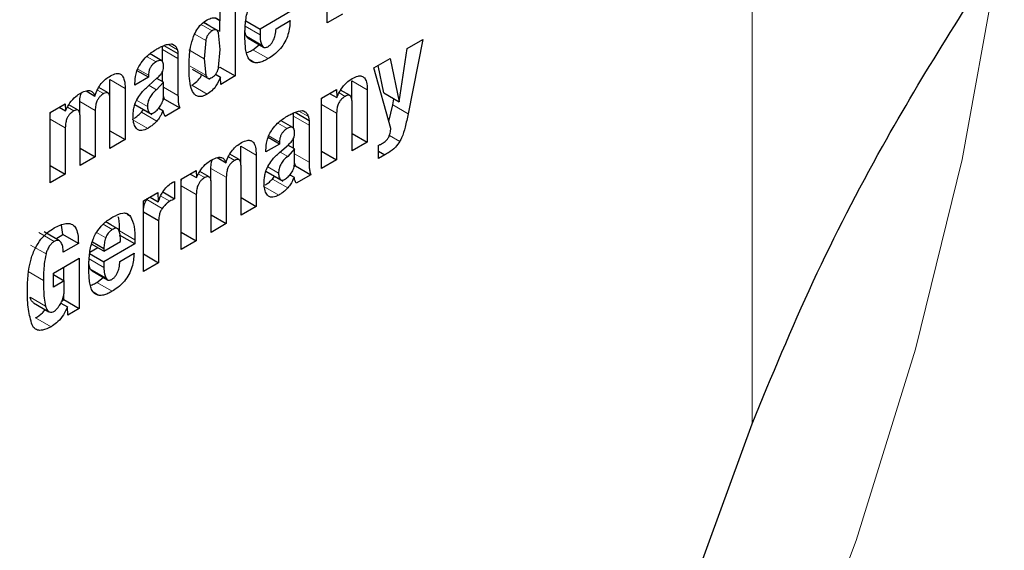
# Model space of a CAD drawing. Units: millimetres. Extents: x 0 to 210, y 0 to 297.
# Drawn here: x 163 to 164, y 88 to 88 of the extents above; entities that cross this region are included whole.
import ezdxf

# ---------------------------------------------------------------- set-up
doc = ezdxf.new("R2010")
doc.units = ezdxf.units.MM

msp = doc.modelspace()

# ---------------------------------------------------------------- linework, layer by layer
at = {"color": 8, "linetype": 'Continuous', "lineweight": 18}
for p, q in [((163.56912, 87.99342), (163.56912, 90.88136)), ((163.07339, 88.3538), (163.06328, 88.35964)), ((163.07717, 88.35477), (163.06561, 88.36144)), ((163.05742, 88.35089), (163.06748, 88.34508)), ((163.10378, 88.35801), (163.11737, 88.35016)), ((163.03262, 88.34148), (163.04147, 88.33638)), ((163.10483, 88.34902), (163.11897, 88.34085)), ((163.02791, 88.33672), (163.04206, 88.32856)), ((163.06608, 88.32829), (163.05193, 88.33646)), ((163.11074, 88.33653), (163.12488, 88.32836)), ((163.01328, 88.33031), (163.02189, 88.32533)), ((163.10756, 88.32772), (163.11297, 88.32459)), ((163.00514, 88.31874), (163.01499, 88.31305)), ((163.06747, 88.31318), (163.05333, 88.32134)), ((162.97936, 88.30922), (162.99351, 88.30106)), ((163.20171, 88.30787), (163.21585, 88.29971)), ((162.96804, 88.29957), (162.9738, 88.29624)), ((163.02245, 88.29984), (163.01546, 88.30387)), ((163.02875, 88.30223), (163.04206, 88.29455)), ((163.05468, 88.30389), (163.06882, 88.29573)), ((163.19, 88.2969), (163.19554, 88.2937)), ((162.95194, 88.28894), (162.96608, 88.28077)), ((163.01408, 88.28449), (163.00408, 88.29027)), ((162.94055, 88.28372), (162.94633, 88.28038)), ((163.01545, 88.27898), (163.00262, 88.28639)), ((163.00845, 88.27913), (163.02259, 88.27097)), ((163.15294, 88.2803), (163.16179, 88.27519)), ((163.17385, 88.28643), (163.18772, 88.27842)), ((163.23924, 88.28597), (163.25338, 88.2778)), ((162.92469, 88.27288), (162.93856, 88.26488)), ((163.00008, 88.27258), (163.01423, 88.26442)), ((163.1336, 88.26912), (163.14222, 88.26415)), ((163.14824, 88.27554), (163.16238, 88.26737)), ((163.12546, 88.25755), (163.13531, 88.25186)), ((163.23616, 88.25801), (163.24576, 88.25247)), ((163.09969, 88.24804), (163.11383, 88.23987)), ((163.14277, 88.23865), (163.13579, 88.24268)), ((163.08836, 88.23839), (163.09412, 88.23506)), ((163.14907, 88.24104), (163.16238, 88.23336)), ((163.07226, 88.22775), (163.0864, 88.21959)), ((163.13578, 88.2178), (163.12295, 88.22521)), ((163.1344, 88.22331), (163.1244, 88.22908)), ((163.06087, 88.22253), (163.06665, 88.2192)), ((163.12877, 88.21795), (163.14291, 88.20978)), ((163.04502, 88.2117), (163.05888, 88.2037)), ((163.12041, 88.2114), (163.13455, 88.20323)), ((163.0135, 88.19923), (163.02765, 88.19106)), ((163.02627, 88.20235), (163.03455, 88.19757)), ((162.99544, 88.1855), (162.99852, 88.18373)), ((162.98169, 88.17157), (162.97324, 88.17644)), ((162.98837, 88.17029), (163.00251, 88.16212)), ((162.91432, 88.16876), (162.92846, 88.1606)), ((162.9757, 88.16406), (162.9673, 88.1689)), ((162.90674, 88.15742), (162.92088, 88.14925)), ((162.96048, 88.14464), (162.97407, 88.13679)), ((162.9044, 88.13301), (162.91854, 88.12485)), ((162.96153, 88.13564), (162.97568, 88.12748)), ((162.96744, 88.12315), (162.98159, 88.11499)), ((162.90633, 88.10955), (162.92047, 88.10139)), ((162.96426, 88.11435), (162.96968, 88.11122)), ((162.91133, 88.09064), (162.92547, 88.08248))]:
    msp.add_line(p, q, dxfattribs=at)
at = {"color": 7, "linetype": 'Continuous', "lineweight": 25}
for p, q in [((163.17912, 88.36124), (163.17912, 88.42581)), ((163.09462, 88.39819), (163.09462, 88.31246)), ((163.08075, 88.36304), (163.08075, 88.39019)), ((163.14581, 88.3718), (163.11737, 88.35538)), ((163.19299, 88.36924), (163.17912, 88.36124)), ((163.07144, 88.35813), (163.06566, 88.36147)), ((163.07661, 88.36543), (163.08075, 88.36304)), ((163.08047, 88.35322), (163.08047, 88.3632)), ((163.10426, 88.36295), (163.11737, 88.35538)), ((163.1321, 88.35579), (163.14499, 88.36324)), ((163.07944, 88.35351), (163.07144, 88.35813)), ((163.08075, 88.33677), (163.07938, 88.35192)), ((163.11737, 88.35538), (163.11737, 88.35016)), ((163.03235, 88.34145), (163.03601, 88.3419)), ((163.03697, 88.34158), (163.03845, 88.34073)), ((163.06748, 88.34508), (163.06608, 88.32829)), ((163.10644, 88.34699), (163.12058, 88.33882)), ((163.11074, 88.33653), (163.11666, 88.34109)), ((163.25252, 88.33759), (163.26689, 88.34589)), ((163.26689, 88.34589), (163.25338, 88.2778)), ((163.02714, 88.32639), (163.01636, 88.33261)), ((163.02791, 88.33672), (163.02791, 88.33982)), ((163.02791, 88.3255), (163.02791, 88.33672)), ((163.02921, 88.34037), (163.04206, 88.33296)), ((163.04206, 88.33296), (163.04206, 88.32856)), ((163.07937, 88.32008), (163.08075, 88.33677)), ((163.24526, 88.28871), (163.25252, 88.33759)), ((163.04206, 88.32856), (163.04206, 88.29455)), ((163.06608, 88.32829), (163.06747, 88.31318)), ((163.22174, 88.31982), (163.23673, 88.32847)), ((163.23673, 88.32847), (163.24526, 88.28871)), ((163.01499, 88.31123), (163.0046, 88.31723)), ((163.02791, 88.30717), (163.02791, 88.31605)), ((163.05513, 88.31873), (163.07109, 88.30952)), ((163.07663, 88.31404), (163.08111, 88.31146)), ((163.07933, 88.31996), (163.08047, 88.32062)), ((163.08047, 88.32062), (163.09462, 88.31246)), ((163.23744, 88.26426), (163.22174, 88.31982)), ((163.23111, 88.29687), (163.2257, 88.32211)), ((162.97936, 88.29331), (162.97936, 88.30922)), ((163.01499, 88.31123), (163.00249, 88.30402)), ((163.00249, 88.30402), (163.00249, 88.30554)), ((163.01494, 88.3034), (163.02306, 88.31062)), ((163.01499, 88.31305), (163.01499, 88.31123)), ((163.02875, 88.30669), (163.02245, 88.29984)), ((163.02875, 88.30669), (163.02262, 88.31022)), ((163.02875, 88.29396), (163.02875, 88.30669)), ((163.08131, 88.30477), (163.08111, 88.31146)), ((163.09462, 88.31246), (163.08131, 88.30477)), ((163.20171, 88.29037), (163.20171, 88.30787)), ((162.9577, 88.29875), (162.96583, 88.29405)), ((162.97782, 88.29689), (162.96928, 88.30183)), ((162.99351, 88.30106), (162.99351, 88.25409)), ((163.17385, 88.29218), (163.18762, 88.30012)), ((163.18127, 88.29646), (163.18782, 88.29267)), ((163.18762, 88.30012), (163.18782, 88.29267)), ((163.2, 88.29447), (163.19133, 88.29948)), ((163.21585, 88.29971), (163.21585, 88.2518)), ((163.23111, 88.29687), (163.24526, 88.28871)), ((162.92469, 88.27899), (162.93846, 88.28693)), ((162.93846, 88.28693), (162.93866, 88.28042)), ((162.95194, 88.27741), (162.95194, 88.28894)), ((162.97959, 88.24605), (162.97959, 88.29121)), ((163.02832, 88.29051), (163.02964, 88.29127)), ((163.02964, 88.29127), (163.02875, 88.29397)), ((163.02964, 88.29127), (163.04378, 88.28311)), ((163.17385, 88.22755), (163.17385, 88.29218)), ((163.20194, 88.24376), (163.20194, 88.28833)), ((163.23924, 88.28597), (163.24035, 88.29155)), ((162.92469, 88.21436), (162.92469, 88.27899)), ((162.93292, 88.28374), (162.93866, 88.28042)), ((162.95039, 88.28104), (162.94184, 88.28597)), ((162.96608, 88.28077), (162.96608, 88.23825)), ((163.00213, 88.28638), (163.01809, 88.27717)), ((163.00845, 88.27913), (163.01037, 88.28162)), ((163.02445, 88.28307), (163.02829, 88.28085)), ((163.04378, 88.28311), (163.03022, 88.27528)), ((163.14824, 88.27554), (163.14824, 88.27863)), ((163.14954, 88.27918), (163.16238, 88.27177)), ((163.15267, 88.28026), (163.15633, 88.28071)), ((163.15729, 88.2804), (163.15877, 88.27954)), ((163.18772, 88.27842), (163.18772, 88.23556)), ((163.23559, 88.2708), (163.23924, 88.28597)), ((162.95217, 88.23022), (162.95217, 88.27538)), ((163.14746, 88.26521), (163.13668, 88.27143)), ((163.14824, 88.26432), (163.14824, 88.27554)), ((163.16238, 88.27177), (163.16238, 88.26737)), ((162.93856, 88.26488), (162.93856, 88.22236)), ((162.97959, 88.26212), (162.99351, 88.25409)), ((163.16238, 88.26737), (163.16238, 88.23336)), ((163.20194, 88.25983), (163.21585, 88.2518)), ((162.99351, 88.25409), (162.97959, 88.24605)), ((163.13531, 88.25005), (163.12492, 88.25604)), ((163.13531, 88.25186), (163.13531, 88.25005)), ((163.14824, 88.24598), (163.14824, 88.25487)), ((163.21585, 88.2518), (163.20194, 88.24376)), ((162.95217, 88.24629), (162.96608, 88.23825)), ((163.09969, 88.23212), (163.09969, 88.24804)), ((163.13531, 88.25005), (163.12282, 88.24283)), ((163.12282, 88.24283), (163.12282, 88.24436)), ((163.13526, 88.24222), (163.14338, 88.24943)), ((163.14907, 88.2455), (163.14277, 88.23865)), ((163.14907, 88.2455), (163.14294, 88.24904)), ((163.14907, 88.23277), (163.14907, 88.2455)), ((163.17385, 88.24356), (163.18772, 88.23556)), ((163.22601, 88.23667), (163.22601, 88.24892)), ((163.22601, 88.24341), (163.23185, 88.24004)), ((162.96608, 88.23825), (162.95217, 88.23022)), ((163.07802, 88.23756), (163.08615, 88.23287)), ((163.09814, 88.23571), (163.0896, 88.24064)), ((163.11383, 88.23987), (163.11383, 88.1929)), ((163.14996, 88.23009), (163.14907, 88.23278)), ((163.18772, 88.23556), (163.17385, 88.22755)), ((163.23185, 88.24004), (163.22601, 88.23667)), ((162.92469, 88.23037), (162.93856, 88.22236)), ((163.04502, 88.2178), (163.05878, 88.22575)), ((163.05878, 88.22575), (163.05898, 88.21924)), ((163.07071, 88.21985), (163.06216, 88.22478)), ((163.07226, 88.21623), (163.07226, 88.22775)), ((163.09991, 88.18487), (163.09991, 88.23002)), ((163.12245, 88.2252), (163.13841, 88.21598)), ((163.14864, 88.22932), (163.14996, 88.23009)), ((163.14996, 88.23009), (163.1641, 88.22192)), ((162.93856, 88.22236), (162.92469, 88.21436)), ((163.03892, 88.21569), (163.03892, 88.19986)), ((163.04502, 88.15318), (163.04502, 88.2178)), ((163.05324, 88.22255), (163.05898, 88.21924)), ((163.07249, 88.16904), (163.07249, 88.21419)), ((163.0864, 88.21959), (163.0864, 88.17707)), ((163.12877, 88.21795), (163.1307, 88.22043)), ((163.14478, 88.22188), (163.14861, 88.21967)), ((163.1641, 88.22192), (163.15054, 88.2141)), ((163.01038, 88.19781), (163.02369, 88.20549)), ((163.02369, 88.20549), (163.02389, 88.19693)), ((163.02818, 88.20605), (163.03892, 88.19986)), ((163.01038, 88.13318), (163.01038, 88.19781)), ((163.0135, 88.19923), (163.01407, 88.19994)), ((163.01637, 88.20126), (163.02389, 88.19693)), ((163.05888, 88.2037), (163.05888, 88.16118)), ((163.09991, 88.20093), (163.11383, 88.1929)), ((163.01038, 88.18795), (163.02424, 88.17995)), ((163.11383, 88.1929), (163.09991, 88.18487)), ((162.98031, 88.17602), (162.97573, 88.17866)), ((163.02424, 88.17995), (163.02424, 88.14118)), ((163.07249, 88.1851), (163.0864, 88.17707)), ((162.93332, 88.1612), (162.91918, 88.16937)), ((162.93647, 88.16707), (162.9352, 88.17572)), ((162.98831, 88.1714), (162.98031, 88.17602)), ((163.04502, 88.16918), (163.05888, 88.16118)), ((163.0864, 88.17707), (163.07249, 88.16904)), ((162.92982, 88.16323), (162.93647, 88.16707)), ((162.95061, 88.1589), (162.93647, 88.16707)), ((162.96343, 88.16047), (162.97407, 88.15433)), ((162.97407, 88.1518), (162.9892, 88.16054)), ((163.00251, 88.15843), (162.98837, 88.16659)), ((163.00251, 88.16212), (163.00251, 88.15843)), ((163.05888, 88.16118), (163.04502, 88.15318)), ((162.95061, 88.1589), (162.93674, 88.1509)), ((162.96114, 88.15088), (162.96841, 88.15507)), ((162.97407, 88.1518), (162.96277, 88.15833)), ((163.00251, 88.15843), (162.97407, 88.14201)), ((162.97407, 88.15433), (162.97407, 88.1518)), ((162.92765, 88.13152), (162.95142, 88.14524)), ((162.95142, 88.14524), (162.95142, 88.09914)), ((162.96096, 88.14958), (162.97407, 88.14201)), ((162.97407, 88.14201), (162.97407, 88.13679)), ((162.9888, 88.14242), (163.0017, 88.14987)), ((163.01038, 88.14919), (163.02424, 88.14118)), ((162.93728, 88.12479), (162.93728, 88.13707)), ((162.96314, 88.13361), (162.97729, 88.12545)), ((163.02424, 88.14118), (163.01038, 88.13318)), ((162.92765, 88.11891), (162.92765, 88.13152)), ((162.92765, 88.13034), (162.93756, 88.12463)), ((162.93756, 88.12463), (162.92765, 88.11891)), ((162.93756, 88.11583), (162.93756, 88.12463)), ((162.96744, 88.12315), (162.97336, 88.12772)), ((162.93561, 88.10635), (162.93728, 88.10731)), ((162.93728, 88.10731), (162.93728, 88.11215)), ((162.93728, 88.10731), (162.95142, 88.09914)), ((162.90936, 88.10445), (162.92351, 88.09629)), ((162.9346, 88.10422), (162.9406, 88.10076)), ((162.94081, 88.09302), (162.9406, 88.10076)), ((162.95142, 88.09914), (162.94081, 88.09302)), ((163.41449, 87.56999), (163.56912, 87.99342))]:
    msp.add_line(p, q, dxfattribs=at)
at = {"color": 8, "linetype": 'Continuous', "lineweight": 18, "flags": 128}
msp.add_lwpolyline([(162.48341, 86.26419), (162.61821, 86.36419), (162.75066, 86.47711), (162.87964, 86.60197), (163.00403, 86.73772), (163.12279, 86.88319), (163.2349, 87.03715), (163.3394, 87.19828), (163.43539, 87.36521), (163.52207, 87.53651), (163.59869, 87.71073), (163.66459, 87.88636), (163.71923, 88.06192), (163.76212, 88.23592), (163.7929, 88.40685), (163.79366, 88.41209)], dxfattribs=at)
at = {"color": 8, "linetype": 'Continuous', "lineweight": 18}
for points, knots in [([(164.49703, 89.63973), (164.50153, 89.63354), (164.53901, 89.582), (164.60012, 89.45009), (164.67223, 89.24136), (164.71624, 88.99149), (164.73082, 88.72624), (164.71634, 88.44412), (164.67184, 88.14348), (164.60147, 87.85137), (164.51333, 87.57691), (164.41443, 87.32438), (164.29809, 87.07305), (164.16489, 86.82574), (164.01732, 86.58674), (163.85782, 86.36031), (163.68859, 86.14843), (163.49497, 85.93477), (163.27719, 85.72831), (163.03908, 85.53751), (162.88024, 85.43934), (162.80203, 85.39101)], [0, 0, 0, 0, 0.00669, 0.055678, 0.118346, 0.179301, 0.23842, 0.297543, 0.358498, 0.421162, 0.470155, 0.519144, 0.569179, 0.61921, 0.669246, 0.719276, 0.768269, 0.817258, 0.879926, 0.94088, 1, 1, 1, 1]), ([(164.3768, 89.38228), (164.393, 89.35223), (164.44146, 89.26241), (164.49652, 89.0881), (164.53757, 88.86292), (164.55049, 88.62212), (164.53743, 88.36645), (164.49708, 88.09388), (164.43329, 87.82908), (164.35339, 87.58027), (164.26373, 87.35135), (164.15826, 87.1235), (164.03752, 86.89931), (163.90374, 86.68264), (163.75916, 86.47739), (163.60573, 86.2853), (163.43021, 86.09161), (163.23279, 85.90444), (163.01693, 85.73147), (162.87293, 85.64248), (162.80203, 85.59866)], [0, 0, 0, 0, 0.032283, 0.096499, 0.158964, 0.219552, 0.280136, 0.342601, 0.406822, 0.457024, 0.507231, 0.558501, 0.609776, 0.661046, 0.712322, 0.762523, 0.812731, 0.876947, 0.939413, 1, 1, 1, 1])]:
    msp.add_open_spline(points, degree=3, knots=knots, dxfattribs=at)
at = {"color": 7, "linetype": 'Continuous', "lineweight": 25}
for points, knots in [([(163.56912, 87.99342), (163.58727, 88.03729), (163.62359, 88.12502), (163.70282, 88.27808), (163.7673, 88.37845), (163.80782, 88.44152)], [0, 0, 0, 0, 0.270957, 0.541914, 1, 1, 1, 1]), ([(163.10432, 88.36356), (163.10462, 88.36557), (163.10524, 88.36965), (163.10667, 88.37388), (163.1074, 88.37603)], [0, 0, 0, 0, 0.492998, 1, 1, 1, 1]), ([(163.05633, 88.3487), (163.05723, 88.35072), (163.05903, 88.35477), (163.06352, 88.36036), (163.06696, 88.36263), (163.06882, 88.36386)], [0, 0, 0, 0, 0.314081, 0.630415, 1, 1, 1, 1]), ([(163.06882, 88.36386), (163.07038, 88.3646), (163.07351, 88.3661), (163.07778, 88.36573), (163.07975, 88.36395), (163.08075, 88.36304)], [0, 0, 0, 0, 0.327891, 0.657398, 1, 1, 1, 1]), ([(163.1035, 88.35049), (163.10351, 88.35164), (163.10354, 88.35394), (163.10374, 88.35827), (163.10409, 88.36152), (163.10432, 88.36356)], [0, 0, 0, 0, 0.2715749, 0.5431615, 1, 1, 1, 1]), ([(163.14499, 88.36324), (163.14469, 88.35904), (163.14423, 88.35272), (163.14049, 88.3436), (163.13594, 88.33695), (163.13046, 88.33185), (163.1266, 88.32944), (163.12488, 88.32836)], [0, 0, 0, 0, 0.318821, 0.48009, 0.641962, 0.840588, 1, 1, 1, 1]), ([(163.07339, 88.3538), (163.0727, 88.35335), (163.07138, 88.35248), (163.0696, 88.35038), (163.06824, 88.34782), (163.06774, 88.34603), (163.06748, 88.34508)], [0, 0, 0, 0, 0.2544427, 0.4864766, 0.7258688, 1, 1, 1, 1]), ([(163.07717, 88.35477), (163.07664, 88.35482), (163.07548, 88.35493), (163.07413, 88.3542), (163.07339, 88.3538)], [0, 0, 0, 0, 0.45121, 1, 1, 1, 1]), ([(163.07938, 88.35192), (163.07913, 88.35262), (163.07866, 88.35392), (163.07764, 88.3545), (163.07717, 88.35477)], [0, 0, 0, 0, 0.534851, 1, 1, 1, 1]), ([(163.10402, 88.33865), (163.10393, 88.33967), (163.10376, 88.3417), (163.10356, 88.34563), (163.10352, 88.34859), (163.1035, 88.35049)], [0, 0, 0, 0, 0.264633, 0.529263, 1, 1, 1, 1]), ([(163.10483, 88.34902), (163.10454, 88.34978), (163.10397, 88.35124), (163.10369, 88.35294), (163.10355, 88.35374)], [0, 0, 0, 0, 0.527475, 1, 1, 1, 1]), ([(163.11737, 88.35016), (163.11739, 88.34918), (163.11744, 88.34721), (163.11787, 88.34399), (163.11856, 88.34203), (163.11897, 88.34085)], [0, 0, 0, 0, 0.285808, 0.571703, 1, 1, 1, 1]), ([(163.12448, 88.33927), (163.1252, 88.33974), (163.12666, 88.34068), (163.12855, 88.34297), (163.1302, 88.34608), (163.13156, 88.3505), (163.1319, 88.35382), (163.1321, 88.35579)], [0, 0, 0, 0, 0.1495851, 0.3002486, 0.4335796, 0.6646203, 1, 1, 1, 1]), ([(163.02195, 88.3368), (163.02305, 88.33741), (163.02534, 88.33868), (163.02884, 88.34033), (163.03117, 88.34108), (163.03235, 88.34145)], [0, 0, 0, 0, 0.315706, 0.656331, 1, 1, 1, 1]), ([(163.03601, 88.3419), (163.03625, 88.34183), (163.03672, 88.3417), (163.03756, 88.34136), (163.0381, 88.34097), (163.03845, 88.34073)], [0, 0, 0, 0, 0.26593, 0.53191, 1, 1, 1, 1]), ([(163.03845, 88.34073), (163.03884, 88.34047), (163.03961, 88.33997), (163.0407, 88.33857), (163.04117, 88.33722), (163.04147, 88.33638)], [0, 0, 0, 0, 0.275618, 0.551164, 1, 1, 1, 1]), ([(163.05218, 88.32027), (163.05225, 88.32344), (163.05239, 88.32948), (163.05334, 88.33894), (163.05532, 88.34541), (163.05633, 88.3487)], [0, 0, 0, 0, 0.351804, 0.6704, 1, 1, 1, 1]), ([(163.10647, 88.34703), (163.10616, 88.34724), (163.10546, 88.3477), (163.10505, 88.34855), (163.10483, 88.34902)], [0, 0, 0, 0, 0.453419, 1, 1, 1, 1]), ([(163.11897, 88.34085), (163.11936, 88.34015), (163.11999, 88.33898), (163.12161, 88.33835), (163.12311, 88.33857), (163.12409, 88.33907), (163.12448, 88.33927)], [0, 0, 0, 0, 0.356912, 0.598964, 0.841503, 1, 1, 1, 1]), ([(163.00829, 88.32454), (163.00991, 88.32656), (163.01409, 88.33178), (163.01896, 88.33489), (163.02195, 88.3368)], [0, 0, 0, 0, 0.387088, 1, 1, 1, 1]), ([(163.04147, 88.33638), (163.04154, 88.33609), (163.04169, 88.33551), (163.04191, 88.33439), (163.042, 88.33351), (163.04206, 88.33296)], [0, 0, 0, 0, 0.267965, 0.535915, 1, 1, 1, 1]), ([(163.10654, 88.32898), (163.10593, 88.33039), (163.10468, 88.33326), (163.10424, 88.33683), (163.10402, 88.33865)], [0, 0, 0, 0, 0.492481, 1, 1, 1, 1]), ([(163.10483, 88.33378), (163.10539, 88.33396), (163.10733, 88.33457), (163.10932, 88.33571), (163.11074, 88.33653)], [0, 0, 0, 0, 0.289806, 1, 1, 1, 1]), ([(163.00249, 88.30554), (163.00265, 88.30842), (163.00291, 88.31304), (163.00526, 88.31982), (163.00733, 88.32305), (163.00829, 88.32454)], [0, 0, 0, 0, 0.470406, 0.755209, 1, 1, 1, 1]), ([(163.02189, 88.32533), (163.0208, 88.32461), (163.01909, 88.32348), (163.01706, 88.32096), (163.01579, 88.31845), (163.01509, 88.3157), (163.01502, 88.31394), (163.01499, 88.31305)], [0, 0, 0, 0, 0.285388, 0.4452, 0.605583, 0.801344, 1, 1, 1, 1]), ([(163.02878, 88.32148), (163.02873, 88.32274), (163.02864, 88.32465), (163.02752, 88.32631), (163.02609, 88.32686), (163.02413, 88.32653), (163.02266, 88.32574), (163.02189, 88.32533)], [0, 0, 0, 0, 0.297967, 0.450948, 0.60451, 0.791866, 1, 1, 1, 1]), ([(163.11297, 88.32459), (163.1114, 88.32499), (163.10875, 88.32565), (163.10718, 88.32802), (163.10654, 88.32898)], [0, 0, 0, 0, 0.593495, 1, 1, 1, 1]), ([(163.12488, 88.32836), (163.12357, 88.32764), (163.12088, 88.32618), (163.11678, 88.32461), (163.11426, 88.3246), (163.11297, 88.32459)], [0, 0, 0, 0, 0.320709, 0.653216, 1, 1, 1, 1]), ([(162.98, 88.3125), (162.98183, 88.31341), (162.98489, 88.31491), (162.9887, 88.31467), (162.99139, 88.31262), (162.99324, 88.30805), (162.99341, 88.30364), (162.99351, 88.30106)], [0, 0, 0, 0, 0.2234827, 0.3723965, 0.5215838, 0.7207378, 1, 1, 1, 1]), ([(163.02306, 88.31062), (163.02362, 88.31113), (163.02472, 88.31215), (163.02631, 88.31392), (163.02717, 88.31531), (163.0276, 88.31602)], [0, 0, 0, 0, 0.336357, 0.661013, 1, 1, 1, 1]), ([(163.0276, 88.31602), (163.02788, 88.31668), (163.0286, 88.31834), (163.02875, 88.32016), (163.02877, 88.32128), (163.02878, 88.32148)], [0, 0, 0, 0, 0.346179, 0.879791, 1, 1, 1, 1]), ([(163.06882, 88.29573), (163.06726, 88.29493), (163.06413, 88.29333), (163.06001, 88.29346), (163.05645, 88.29595), (163.05258, 88.30408), (163.05235, 88.3135), (163.05218, 88.32027)], [0, 0, 0, 0, 0.12203, 0.245001, 0.35471, 0.535932, 1, 1, 1, 1]), ([(163.05468, 88.30389), (163.05624, 88.30498), (163.05939, 88.30718), (163.06268, 88.31094), (163.06381, 88.31329), (163.06397, 88.31362)], [0, 0, 0, 0, 0.460278, 0.923568, 1, 1, 1, 1]), ([(163.07339, 88.31111), (163.07409, 88.31157), (163.07544, 88.31246), (163.07725, 88.31463), (163.07862, 88.31726), (163.07911, 88.3191), (163.07937, 88.32008)], [0, 0, 0, 0, 0.2535865, 0.4846836, 0.7241361, 1, 1, 1, 1]), ([(162.96583, 88.29405), (162.96658, 88.29622), (162.96797, 88.30022), (162.97153, 88.30562), (162.97562, 88.30975), (162.97851, 88.31157), (162.98, 88.3125)], [0, 0, 0, 0, 0.279026, 0.515469, 0.751486, 1, 1, 1, 1]), ([(163.06747, 88.31318), (163.06774, 88.31251), (163.06824, 88.31126), (163.06961, 88.31021), (163.07138, 88.31012), (163.0727, 88.31077), (163.07339, 88.31111)], [0, 0, 0, 0, 0.2785135, 0.5195226, 0.7499081, 1, 1, 1, 1]), ([(163.08111, 88.31146), (163.07987, 88.3087), (163.07779, 88.30409), (163.07317, 88.29867), (163.07028, 88.29671), (163.06882, 88.29573)], [0, 0, 0, 0, 0.42438, 0.7103275, 1, 1, 1, 1]), ([(163.18782, 88.29267), (163.18897, 88.29515), (163.19127, 88.30013), (163.19647, 88.30641), (163.20023, 88.30891), (163.20204, 88.31011)], [0, 0, 0, 0, 0.34016, 0.683054, 1, 1, 1, 1]), ([(163.20204, 88.31011), (163.20384, 88.31103), (163.20689, 88.31258), (163.21079, 88.31256), (163.21356, 88.31069), (163.2155, 88.30638), (163.21572, 88.30217), (163.21585, 88.29971)], [0, 0, 0, 0, 0.223766, 0.377708, 0.532139, 0.726312, 1, 1, 1, 1]), ([(162.93866, 88.28042), (162.93995, 88.28291), (162.94254, 88.28792), (162.94773, 88.29361), (162.95122, 88.29583), (162.95273, 88.29679)], [0, 0, 0, 0, 0.361366, 0.725411, 1, 1, 1, 1]), ([(162.95194, 88.28894), (162.95198, 88.29071), (162.95204, 88.29313), (162.95294, 88.29577), (162.95318, 88.29647)], [0, 0, 0, 0, 0.731206, 1, 1, 1, 1]), ([(162.95273, 88.29679), (162.95461, 88.29771), (162.9578, 88.29927), (162.96181, 88.29911), (162.96443, 88.29728), (162.96537, 88.29511), (162.96583, 88.29405)], [0, 0, 0, 0, 0.329142, 0.556173, 0.783758, 1, 1, 1, 1]), ([(162.9738, 88.29624), (162.97278, 88.29559), (162.97107, 88.29448), (162.96893, 88.29191), (162.96739, 88.28901), (162.96627, 88.28511), (162.96615, 88.28239), (162.96608, 88.28077)], [0, 0, 0, 0, 0.217132, 0.363033, 0.509134, 0.707503, 1, 1, 1, 1]), ([(162.97959, 88.29121), (162.97954, 88.29246), (162.97947, 88.29441), (162.97862, 88.29634), (162.97753, 88.29717), (162.9759, 88.29727), (162.97459, 88.29663), (162.9738, 88.29624)], [0, 0, 0, 0, 0.3132264, 0.4856429, 0.6316325, 0.7778157, 1, 1, 1, 1]), ([(163.00426, 88.29063), (163.00543, 88.29255), (163.00848, 88.29753), (163.01248, 88.30117), (163.01494, 88.3034)], [0, 0, 0, 0, 0.38551, 1, 1, 1, 1]), ([(163.02245, 88.29984), (163.02118, 88.29874), (163.01885, 88.29671), (163.0164, 88.29332), (163.01513, 88.29062), (163.01422, 88.28781), (163.01414, 88.28584), (163.01408, 88.28449)], [0, 0, 0, 0, 0.2871758, 0.526488, 0.6386515, 0.7519899, 1, 1, 1, 1]), ([(163.00076, 88.27505), (163.00082, 88.27666), (163.00092, 88.27949), (163.00175, 88.2843), (163.00293, 88.288), (163.00405, 88.29022), (163.00426, 88.29063)], [0, 0, 0, 0, 0.327379, 0.576686, 0.921691, 1, 1, 1, 1]), ([(163.02578, 88.28466), (163.02623, 88.28535), (163.02713, 88.28675), (163.02805, 88.2891), (163.02863, 88.29155), (163.02871, 88.29313), (163.02875, 88.29396)], [0, 0, 0, 0, 0.234219, 0.469156, 0.720174, 1, 1, 1, 1]), ([(163.04206, 88.29455), (163.04208, 88.29318), (163.04213, 88.29042), (163.04252, 88.28641), (163.04336, 88.28422), (163.04378, 88.28311)], [0, 0, 0, 0, 0.327886, 0.659624, 1, 1, 1, 1]), ([(163.17385, 88.28927), (163.17386, 88.29008), (163.17387, 88.29111), (163.17426, 88.29222), (163.17434, 88.29245)], [0, 0, 0, 0, 0.79367, 1, 1, 1, 1]), ([(163.19554, 88.2937), (163.19451, 88.29303), (163.19278, 88.29189), (163.19056, 88.28929), (163.18898, 88.28636), (163.18788, 88.28256), (163.18778, 88.27996), (163.18772, 88.27842)], [0, 0, 0, 0, 0.220008, 0.37302, 0.526495, 0.719972, 1, 1, 1, 1]), ([(163.20194, 88.28833), (163.20188, 88.2897), (163.2018, 88.29182), (163.20085, 88.2939), (163.19965, 88.29479), (163.19795, 88.29485), (163.1965, 88.29425), (163.19564, 88.29376), (163.19554, 88.2937)], [0, 0, 0, 0, 0.3117033, 0.4832354, 0.6290753, 0.775111, 0.9748914, 1, 1, 1, 1]), ([(162.92469, 88.27553), (162.92471, 88.27651), (162.92474, 88.27773), (162.9252, 88.27906), (162.92529, 88.27933)], [0, 0, 0, 0, 0.795218, 1, 1, 1, 1]), ([(162.94633, 88.28038), (162.9453, 88.27972), (162.94358, 88.27861), (162.94143, 88.27601), (162.93988, 88.27308), (162.93877, 88.26919), (162.93864, 88.26648), (162.93856, 88.26488)], [0, 0, 0, 0, 0.218562, 0.364919, 0.511441, 0.71306, 1, 1, 1, 1]), ([(162.95217, 88.27538), (162.95212, 88.27664), (162.95204, 88.27859), (162.95113, 88.2806), (162.9499, 88.2814), (162.94822, 88.28132), (162.94701, 88.28072), (162.94633, 88.28038)], [0, 0, 0, 0, 0.314009, 0.486217, 0.660193, 0.807326, 1, 1, 1, 1]), ([(163.00168, 88.27356), (163.00202, 88.27377), (163.00335, 88.27456), (163.00566, 88.27632), (163.00751, 88.27819), (163.00845, 88.27913)], [0, 0, 0, 0, 0.149625, 0.569362, 1, 1, 1, 1]), ([(163.01408, 88.28449), (163.01414, 88.28336), (163.01426, 88.28123), (163.01507, 88.2797), (163.01545, 88.27898)], [0, 0, 0, 0, 0.528128, 1, 1, 1, 1]), ([(163.01545, 88.27898), (163.0157, 88.27871), (163.01616, 88.27817), (163.01717, 88.27787), (163.01836, 88.27802), (163.01921, 88.27846), (163.01966, 88.27868)], [0, 0, 0, 0, 0.255743, 0.49509, 0.737033, 1, 1, 1, 1]), ([(163.01966, 88.27868), (163.02074, 88.27942), (163.02295, 88.28093), (163.02482, 88.28339), (163.02578, 88.28466)], [0, 0, 0, 0, 0.487185, 1, 1, 1, 1]), ([(163.02829, 88.28085), (163.02785, 88.27975), (163.02703, 88.27772), (163.02522, 88.27427), (163.02359, 88.27222), (163.02259, 88.27097)], [0, 0, 0, 0, 0.312923, 0.578958, 1, 1, 1, 1]), ([(163.03022, 88.27528), (163.03001, 88.27574), (163.02959, 88.27666), (163.02892, 88.2785), (163.02854, 88.27994), (163.02829, 88.28085)], [0, 0, 0, 0, 0.267829, 0.535628, 1, 1, 1, 1]), ([(163.14227, 88.27561), (163.14337, 88.27622), (163.14567, 88.27749), (163.14916, 88.27915), (163.1515, 88.27989), (163.15267, 88.28026)], [0, 0, 0, 0, 0.3157065, 0.6563309, 1, 1, 1, 1]), ([(163.15633, 88.28071), (163.15657, 88.28065), (163.15704, 88.28051), (163.15788, 88.28017), (163.15843, 88.27979), (163.15877, 88.27954)], [0, 0, 0, 0, 0.265932, 0.531913, 1, 1, 1, 1]), ([(163.15877, 88.27954), (163.15916, 88.27929), (163.15993, 88.27878), (163.16102, 88.27739), (163.16149, 88.27603), (163.16179, 88.27519)], [0, 0, 0, 0, 0.2756181, 0.5511652, 1, 1, 1, 1]), ([(163.25338, 88.2778), (163.25251, 88.2737), (163.25097, 88.26646), (163.24853, 88.25779), (163.24634, 88.25357), (163.24576, 88.25247)], [0, 0, 0, 0, 0.491055, 0.86771, 1, 1, 1, 1]), ([(163.00382, 88.26437), (163.00304, 88.26555), (163.0012, 88.26834), (163.00092, 88.2726), (163.00076, 88.27505)], [0, 0, 0, 0, 0.4240051, 1, 1, 1, 1]), ([(163.02259, 88.27097), (163.02177, 88.27013), (163.02003, 88.26836), (163.01719, 88.26618), (163.01522, 88.26501), (163.01423, 88.26442)], [0, 0, 0, 0, 0.308783, 0.650994, 1, 1, 1, 1]), ([(163.12861, 88.26335), (163.13023, 88.26537), (163.13441, 88.27059), (163.13928, 88.2737), (163.14227, 88.27561)], [0, 0, 0, 0, 0.387088, 1, 1, 1, 1]), ([(163.16179, 88.27519), (163.16186, 88.2749), (163.16201, 88.27433), (163.16223, 88.2732), (163.16232, 88.27233), (163.16238, 88.27177)], [0, 0, 0, 0, 0.2679654, 0.5359161, 1, 1, 1, 1]), ([(163.01423, 88.26442), (163.01243, 88.26356), (163.00947, 88.26215), (163.00584, 88.26241), (163.00448, 88.26372), (163.00382, 88.26437)], [0, 0, 0, 0, 0.442458, 0.727988, 1, 1, 1, 1]), ([(163.12282, 88.24436), (163.12298, 88.24723), (163.12323, 88.25185), (163.12558, 88.25864), (163.12765, 88.26186), (163.12861, 88.26335)], [0, 0, 0, 0, 0.470407, 0.755211, 1, 1, 1, 1]), ([(163.14222, 88.26415), (163.14112, 88.26343), (163.13942, 88.2623), (163.13738, 88.25977), (163.13611, 88.25727), (163.13541, 88.25452), (163.13534, 88.25275), (163.13531, 88.25186)], [0, 0, 0, 0, 0.285387, 0.4452, 0.605583, 0.801344, 1, 1, 1, 1]), ([(163.1491, 88.26029), (163.14905, 88.26156), (163.14896, 88.26346), (163.14784, 88.26512), (163.14641, 88.26567), (163.14445, 88.26534), (163.14299, 88.26456), (163.14222, 88.26415)], [0, 0, 0, 0, 0.297966, 0.450946, 0.604508, 0.791865, 1, 1, 1, 1]), ([(163.14793, 88.25484), (163.14821, 88.25549), (163.14892, 88.25715), (163.14907, 88.25898), (163.1491, 88.26009), (163.1491, 88.26029)], [0, 0, 0, 0, 0.346178, 0.879789, 1, 1, 1, 1]), ([(163.23555, 88.25648), (163.23592, 88.25733), (163.2366, 88.2589), (163.23721, 88.26155), (163.23735, 88.26324), (163.23744, 88.26426)], [0, 0, 0, 0, 0.320875, 0.589887, 1, 1, 1, 1]), ([(163.08615, 88.23287), (163.0869, 88.23503), (163.08829, 88.23904), (163.09186, 88.24443), (163.09594, 88.24856), (163.09883, 88.25038), (163.10032, 88.25132)], [0, 0, 0, 0, 0.279028, 0.515471, 0.751488, 1, 1, 1, 1]), ([(163.10032, 88.25132), (163.10216, 88.25222), (163.10521, 88.25372), (163.10903, 88.25349), (163.11171, 88.25143), (163.11356, 88.24686), (163.11373, 88.24245), (163.11383, 88.23987)], [0, 0, 0, 0, 0.2234826, 0.3723962, 0.5215834, 0.7207373, 1, 1, 1, 1]), ([(163.14338, 88.24943), (163.14394, 88.24995), (163.14504, 88.25096), (163.14663, 88.25274), (163.14749, 88.25413), (163.14793, 88.25484)], [0, 0, 0, 0, 0.336358, 0.661013, 1, 1, 1, 1]), ([(163.22601, 88.24892), (163.22634, 88.24905), (163.227, 88.24931), (163.22825, 88.24986), (163.22917, 88.25036), (163.22977, 88.25068)], [0, 0, 0, 0, 0.264269, 0.528558, 1, 1, 1, 1]), ([(163.22977, 88.25068), (163.23092, 88.25143), (163.23269, 88.25257), (163.23463, 88.25483), (163.2353, 88.25603), (163.23555, 88.25648)], [0, 0, 0, 0, 0.542194, 0.827243, 1, 1, 1, 1]), ([(163.24576, 88.25247), (163.24447, 88.25066), (163.24139, 88.24632), (163.23634, 88.24261), (163.23301, 88.2407), (163.23185, 88.24004)], [0, 0, 0, 0, 0.319554, 0.764153, 1, 1, 1, 1]), ([(163.12458, 88.22944), (163.12575, 88.23136), (163.1288, 88.23634), (163.1328, 88.23998), (163.13526, 88.24222)], [0, 0, 0, 0, 0.385511, 1, 1, 1, 1]), ([(163.05898, 88.21924), (163.06027, 88.22173), (163.06286, 88.22673), (163.06805, 88.23243), (163.07155, 88.23465), (163.07305, 88.2356)], [0, 0, 0, 0, 0.361367, 0.725413, 1, 1, 1, 1]), ([(163.07226, 88.22775), (163.0723, 88.22952), (163.07236, 88.23194), (163.07326, 88.23458), (163.07351, 88.23529)], [0, 0, 0, 0, 0.731209, 1, 1, 1, 1]), ([(163.07305, 88.2356), (163.07493, 88.23653), (163.07812, 88.23809), (163.08213, 88.23793), (163.08475, 88.2361), (163.08569, 88.23393), (163.08615, 88.23287)], [0, 0, 0, 0, 0.329141, 0.556173, 0.783757, 1, 1, 1, 1]), ([(163.09412, 88.23506), (163.0931, 88.2344), (163.09139, 88.2333), (163.08925, 88.23072), (163.08771, 88.22782), (163.08659, 88.22393), (163.08648, 88.22121), (163.0864, 88.21959)], [0, 0, 0, 0, 0.2171315, 0.363032, 0.5091326, 0.707501, 1, 1, 1, 1]), ([(163.09991, 88.23002), (163.09986, 88.23128), (163.09979, 88.23322), (163.09894, 88.23516), (163.09785, 88.23599), (163.09622, 88.23608), (163.09491, 88.23544), (163.09412, 88.23506)], [0, 0, 0, 0, 0.313227, 0.485644, 0.631633, 0.777817, 1, 1, 1, 1]), ([(163.14277, 88.23865), (163.1415, 88.23755), (163.13917, 88.23553), (163.13672, 88.23213), (163.13545, 88.22943), (163.13454, 88.22662), (163.13446, 88.22466), (163.1344, 88.22331)], [0, 0, 0, 0, 0.287176, 0.526488, 0.638652, 0.75199, 1, 1, 1, 1]), ([(163.14611, 88.22347), (163.14655, 88.22417), (163.14745, 88.22557), (163.14837, 88.22791), (163.14895, 88.23037), (163.14903, 88.23194), (163.14907, 88.23277)], [0, 0, 0, 0, 0.234219, 0.469156, 0.720175, 1, 1, 1, 1]), ([(163.16238, 88.23336), (163.1624, 88.23199), (163.16245, 88.22923), (163.16284, 88.22523), (163.16368, 88.22303), (163.1641, 88.22192)], [0, 0, 0, 0, 0.327886, 0.659624, 1, 1, 1, 1]), ([(163.12108, 88.21386), (163.12114, 88.21547), (163.12124, 88.2183), (163.12207, 88.22312), (163.12325, 88.22681), (163.12437, 88.22903), (163.12458, 88.22944)], [0, 0, 0, 0, 0.327379, 0.576686, 0.921693, 1, 1, 1, 1]), ([(163.1344, 88.22331), (163.13446, 88.22218), (163.13458, 88.22004), (163.13539, 88.21852), (163.13578, 88.2178)], [0, 0, 0, 0, 0.528128, 1, 1, 1, 1]), ([(163.13998, 88.2175), (163.14106, 88.21823), (163.14327, 88.21974), (163.14515, 88.22221), (163.14611, 88.22347)], [0, 0, 0, 0, 0.4871846, 1, 1, 1, 1]), ([(163.02389, 88.19693), (163.02492, 88.19967), (163.02664, 88.20425), (163.03074, 88.20998), (163.03398, 88.21291), (163.03588, 88.21412), (163.03638, 88.21444)], [0, 0, 0, 0, 0.38884, 0.647979, 0.907349, 1, 1, 1, 1]), ([(163.03638, 88.21444), (163.03661, 88.21457), (163.03706, 88.21483), (163.03791, 88.21524), (163.03853, 88.21552), (163.03892, 88.21569)], [0, 0, 0, 0, 0.266959, 0.533847, 1, 1, 1, 1]), ([(163.04502, 88.21435), (163.04504, 88.21532), (163.04506, 88.21654), (163.04552, 88.21787), (163.04561, 88.21814)], [0, 0, 0, 0, 0.7952181, 1, 1, 1, 1]), ([(163.06665, 88.2192), (163.06562, 88.21853), (163.0639, 88.21742), (163.06175, 88.21483), (163.0602, 88.2119), (163.05909, 88.20801), (163.05896, 88.20529), (163.05888, 88.2037)], [0, 0, 0, 0, 0.218562, 0.364919, 0.511441, 0.71306, 1, 1, 1, 1]), ([(163.07249, 88.21419), (163.07244, 88.21545), (163.07236, 88.2174), (163.07145, 88.21941), (163.07022, 88.22021), (163.06854, 88.22014), (163.06733, 88.21954), (163.06665, 88.2192)], [0, 0, 0, 0, 0.314008, 0.486216, 0.660193, 0.807326, 1, 1, 1, 1]), ([(163.122, 88.21238), (163.12235, 88.21258), (163.12367, 88.21338), (163.12598, 88.21514), (163.12783, 88.217), (163.12877, 88.21795)], [0, 0, 0, 0, 0.149626, 0.569362, 1, 1, 1, 1]), ([(163.13578, 88.2178), (163.13602, 88.21752), (163.13648, 88.21698), (163.13749, 88.21668), (163.13868, 88.21683), (163.13954, 88.21727), (163.13998, 88.2175)], [0, 0, 0, 0, 0.255743, 0.49509, 0.737033, 1, 1, 1, 1]), ([(163.14861, 88.21967), (163.14817, 88.21857), (163.14735, 88.21653), (163.14555, 88.21308), (163.14391, 88.21104), (163.14291, 88.20978)], [0, 0, 0, 0, 0.312922, 0.578956, 1, 1, 1, 1]), ([(163.15054, 88.2141), (163.15033, 88.21455), (163.14991, 88.21547), (163.14924, 88.21731), (163.14886, 88.21875), (163.14861, 88.21967)], [0, 0, 0, 0, 0.26783, 0.535629, 1, 1, 1, 1]), ([(163.12414, 88.20318), (163.12336, 88.20436), (163.12152, 88.20716), (163.12124, 88.21141), (163.12108, 88.21386)], [0, 0, 0, 0, 0.424006, 1, 1, 1, 1]), ([(163.14291, 88.20978), (163.14209, 88.20894), (163.14035, 88.20717), (163.13752, 88.205), (163.13554, 88.20382), (163.13455, 88.20323)], [0, 0, 0, 0, 0.308783, 0.6509935, 1, 1, 1, 1]), ([(163.01038, 88.19012), (163.01048, 88.19128), (163.01064, 88.1933), (163.01179, 88.19652), (163.01292, 88.1983), (163.0135, 88.19923)], [0, 0, 0, 0, 0.391366, 0.68226, 1, 1, 1, 1]), ([(163.03455, 88.19757), (163.03389, 88.19715), (163.03257, 88.19632), (163.03017, 88.19424), (163.02863, 88.1923), (163.02765, 88.19106)], [0, 0, 0, 0, 0.2714172, 0.5370608, 1, 1, 1, 1]), ([(163.03892, 88.19986), (163.03854, 88.19967), (163.03777, 88.19929), (163.03632, 88.19855), (163.03524, 88.19795), (163.03455, 88.19757)], [0, 0, 0, 0, 0.263528, 0.527062, 1, 1, 1, 1]), ([(163.13455, 88.20323), (163.13275, 88.20238), (163.1298, 88.20097), (163.12616, 88.20122), (163.1248, 88.20254), (163.12414, 88.20318)], [0, 0, 0, 0, 0.442457, 0.727986, 1, 1, 1, 1]), ([(163.02765, 88.19106), (163.02707, 88.19016), (163.02593, 88.18837), (163.02457, 88.18443), (163.02437, 88.18174), (163.02424, 88.17995)], [0, 0, 0, 0, 0.251941, 0.50311, 1, 1, 1, 1]), ([(162.97079, 88.17391), (162.97192, 88.17514), (162.97427, 88.17769), (162.97816, 88.1807), (162.98084, 88.18232), (162.9822, 88.18313)], [0, 0, 0, 0, 0.314866, 0.653658, 1, 1, 1, 1]), ([(162.9822, 88.18313), (162.98537, 88.18471), (162.99007, 88.18705), (162.99577, 88.18674), (162.99758, 88.18475), (162.99852, 88.18373)], [0, 0, 0, 0, 0.499363, 0.740996, 1, 1, 1, 1]), ([(162.98837, 88.17029), (162.98848, 88.17441), (162.9886, 88.17919), (162.98733, 88.18286), (162.98715, 88.18337)], [0, 0, 0, 0, 0.8609345, 1, 1, 1, 1]), ([(162.99852, 88.18373), (162.99977, 88.18075), (163.00237, 88.17457), (163.00246, 88.16637), (163.00251, 88.16212)], [0, 0, 0, 0, 0.4813777, 1, 1, 1, 1]), ([(162.90378, 88.11545), (162.90401, 88.12491), (162.90431, 88.13759), (162.91059, 88.15441), (162.91598, 88.16291), (162.92203, 88.16911), (162.92623, 88.17177), (162.92826, 88.17306)], [0, 0, 0, 0, 0.466975, 0.625806, 0.753084, 0.880357, 1, 1, 1, 1]), ([(162.92826, 88.17306), (162.93199, 88.17493), (162.93764, 88.17776), (162.94426, 88.1771), (162.9482, 88.17374), (162.9504, 88.1674), (162.95054, 88.16181), (162.95061, 88.1589)], [0, 0, 0, 0, 0.296626, 0.450355, 0.60465, 0.794085, 1, 1, 1, 1]), ([(162.9641, 88.16266), (162.96482, 88.16436), (162.96655, 88.16841), (162.96924, 88.17189), (162.97079, 88.17391)], [0, 0, 0, 0, 0.422173, 1, 1, 1, 1]), ([(162.98169, 88.17157), (162.98102, 88.17112), (162.97975, 88.17029), (162.97801, 88.16849), (162.97659, 88.16637), (162.976, 88.16484), (162.9757, 88.16406)], [0, 0, 0, 0, 0.2740925, 0.5185957, 0.753206, 1, 1, 1, 1]), ([(162.98768, 88.1711), (162.9874, 88.17155), (162.98684, 88.17242), (162.98543, 88.1729), (162.98366, 88.17263), (162.98238, 88.17194), (162.98169, 88.17157)], [0, 0, 0, 0, 0.2443771, 0.4759623, 0.7204502, 1, 1, 1, 1]), ([(162.9892, 88.16054), (162.98918, 88.16275), (162.98915, 88.16663), (162.98812, 88.16975), (162.98768, 88.1711)], [0, 0, 0, 0, 0.568687, 1, 1, 1, 1]), ([(162.92846, 88.1606), (162.92765, 88.16007), (162.92602, 88.15901), (162.92374, 88.15622), (162.92198, 88.15283), (162.92125, 88.15045), (162.92088, 88.14925)], [0, 0, 0, 0, 0.233219, 0.467706, 0.732279, 1, 1, 1, 1]), ([(162.93481, 88.15958), (162.93439, 88.16018), (162.93361, 88.1613), (162.93173, 88.16177), (162.92997, 88.16138), (162.92887, 88.16081), (162.92846, 88.1606)], [0, 0, 0, 0, 0.31765, 0.582895, 0.847795, 1, 1, 1, 1]), ([(162.96102, 88.15019), (162.96133, 88.1522), (162.96195, 88.15628), (162.96337, 88.16051), (162.9641, 88.16266)], [0, 0, 0, 0, 0.492998, 1, 1, 1, 1]), ([(162.9757, 88.16406), (162.9752, 88.16239), (162.9742, 88.159), (162.97411, 88.1559), (162.97407, 88.15433)], [0, 0, 0, 0, 0.491249, 1, 1, 1, 1]), ([(162.93674, 88.1509), (162.93672, 88.15179), (162.93666, 88.15356), (162.93615, 88.1566), (162.93533, 88.15842), (162.93481, 88.15958)], [0, 0, 0, 0, 0.267745, 0.535524, 1, 1, 1, 1]), ([(162.92088, 88.14925), (162.92025, 88.14616), (162.91908, 88.14036), (162.91865, 88.13233), (162.91857, 88.12735), (162.91854, 88.12485)], [0, 0, 0, 0, 0.362761, 0.680635, 1, 1, 1, 1]), ([(162.96021, 88.13711), (162.96022, 88.13827), (162.96024, 88.14057), (162.96044, 88.1449), (162.96079, 88.14815), (162.96102, 88.15019)], [0, 0, 0, 0, 0.271575, 0.543161, 1, 1, 1, 1]), ([(162.98118, 88.1259), (162.98191, 88.12637), (162.98336, 88.12731), (162.98525, 88.1296), (162.98691, 88.13271), (162.98826, 88.13713), (162.9886, 88.14045), (162.9888, 88.14242)], [0, 0, 0, 0, 0.149585, 0.300249, 0.43358, 0.664621, 1, 1, 1, 1]), ([(163.0017, 88.14987), (163.00139, 88.14567), (163.00093, 88.13935), (162.9972, 88.13023), (162.99264, 88.12358), (162.98717, 88.11848), (162.9833, 88.11606), (162.98159, 88.11499)], [0, 0, 0, 0, 0.318822, 0.48009, 0.641963, 0.840589, 1, 1, 1, 1]), ([(162.96072, 88.12528), (162.96063, 88.1263), (162.96046, 88.12833), (162.96026, 88.13226), (162.96023, 88.13522), (162.96021, 88.13711)], [0, 0, 0, 0, 0.264633, 0.529263, 1, 1, 1, 1]), ([(162.96153, 88.13564), (162.96124, 88.13641), (162.96068, 88.13787), (162.96039, 88.13957), (162.96026, 88.14037)], [0, 0, 0, 0, 0.527475, 1, 1, 1, 1]), ([(162.96317, 88.13366), (162.96286, 88.13387), (162.96216, 88.13433), (162.96176, 88.13518), (162.96153, 88.13564)], [0, 0, 0, 0, 0.453415, 1, 1, 1, 1]), ([(162.97407, 88.13679), (162.97409, 88.13581), (162.97414, 88.13384), (162.97457, 88.13062), (162.97526, 88.12866), (162.97568, 88.12748)], [0, 0, 0, 0, 0.285808, 0.571703, 1, 1, 1, 1]), ([(162.91854, 88.12485), (162.91856, 88.12212), (162.91861, 88.11667), (162.91904, 88.10868), (162.92, 88.10382), (162.92047, 88.10139)], [0, 0, 0, 0, 0.332091, 0.664606, 1, 1, 1, 1]), ([(162.96324, 88.11561), (162.96263, 88.11702), (162.96138, 88.11989), (162.96094, 88.12346), (162.96072, 88.12528)], [0, 0, 0, 0, 0.492481, 1, 1, 1, 1]), ([(162.97568, 88.12748), (162.97606, 88.12678), (162.9767, 88.12561), (162.97831, 88.12498), (162.97981, 88.1252), (162.98079, 88.1257), (162.98118, 88.1259)], [0, 0, 0, 0, 0.356912, 0.598964, 0.841504, 1, 1, 1, 1]), ([(162.90812, 88.08413), (162.90678, 88.08875), (162.90402, 88.0982), (162.90386, 88.10961), (162.90378, 88.11545)], [0, 0, 0, 0, 0.488388, 1, 1, 1, 1]), ([(162.93673, 88.10952), (162.93689, 88.11017), (162.93722, 88.11146), (162.9375, 88.11359), (162.93754, 88.115), (162.93756, 88.11583)], [0, 0, 0, 0, 0.294929, 0.589555, 1, 1, 1, 1]), ([(162.96153, 88.12041), (162.96209, 88.12059), (162.96403, 88.1212), (162.96603, 88.12234), (162.96744, 88.12315)], [0, 0, 0, 0, 0.2898062, 1, 1, 1, 1]), ([(162.96968, 88.11122), (162.96811, 88.11162), (162.96546, 88.11228), (162.96388, 88.11465), (162.96324, 88.11561)], [0, 0, 0, 0, 0.593494, 1, 1, 1, 1]), ([(162.98159, 88.11499), (162.98027, 88.11427), (162.97758, 88.11281), (162.97348, 88.11124), (162.97096, 88.11123), (162.96968, 88.11122)], [0, 0, 0, 0, 0.320709, 0.653216, 1, 1, 1, 1]), ([(162.90943, 88.10456), (162.90897, 88.10486), (162.90741, 88.10585), (162.90678, 88.10802), (162.90633, 88.10955)], [0, 0, 0, 0, 0.297137, 1, 1, 1, 1]), ([(162.9344, 88.10381), (162.93468, 88.10434), (162.93524, 88.10539), (162.93604, 88.10731), (162.93647, 88.10869), (162.93673, 88.10952)], [0, 0, 0, 0, 0.283867, 0.567548, 1, 1, 1, 1]), ([(162.91133, 88.09064), (162.91346, 88.09195), (162.91659, 88.09386), (162.91924, 88.0972), (162.92008, 88.09826)], [0, 0, 0, 0, 0.682677, 1, 1, 1, 1]), ([(162.92047, 88.10139), (162.92096, 88.09992), (162.9217, 88.09765), (162.92382, 88.0959), (162.92606, 88.09564), (162.92775, 88.09646), (162.92857, 88.09686)], [0, 0, 0, 0, 0.3843, 0.591716, 0.800895, 1, 1, 1, 1]), ([(162.9406, 88.10076), (162.93947, 88.09827), (162.93721, 88.09328), (162.93214, 88.08716), (162.92806, 88.084), (162.92591, 88.08274), (162.92547, 88.08248)], [0, 0, 0, 0, 0.320309, 0.642788, 0.927378, 1, 1, 1, 1]), ([(162.92857, 88.09686), (162.92887, 88.09706), (162.92948, 88.09745), (162.93048, 88.09836), (162.93113, 88.09912), (162.93151, 88.09956)], [0, 0, 0, 0, 0.294828, 0.589252, 1, 1, 1, 1]), ([(162.93151, 88.09956), (162.9318, 88.09992), (162.93239, 88.10065), (162.93336, 88.10207), (162.934, 88.10315), (162.9344, 88.10381)], [0, 0, 0, 0, 0.275993, 0.5519124, 1, 1, 1, 1]), ([(162.92547, 88.08248), (162.92285, 88.08118), (162.91848, 88.07901), (162.91293, 88.07906), (162.90977, 88.08114), (162.90856, 88.08333), (162.90812, 88.08413)], [0, 0, 0, 0, 0.365339, 0.610974, 0.857597, 1, 1, 1, 1])]:
    msp.add_open_spline(points, degree=3, knots=knots, dxfattribs=at)

doc.saveas('drawing.dxf')
